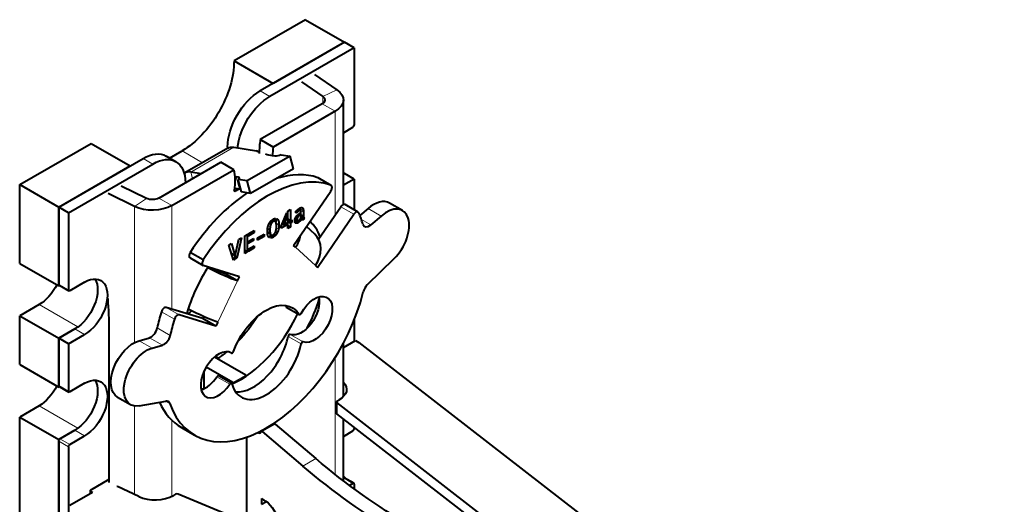
# Model space of a CAD drawing. Units: millimetres. Extents: x 2 to 1189, y 1 to 840.
# Drawn here: x 795 to 849, y 337 to 364 of the extents above; entities that cross this region are included whole.
import ezdxf

# ---------------------------------------------------------------- set-up
doc = ezdxf.new("R2010")
doc.units = ezdxf.units.MM
doc.header["$LTSCALE"] = 12.7
doc.layers.add('TANGENT_LINES', color=7, linetype='Continuous', lineweight=15)
doc.layers.add('Visible', color=7, linetype='Continuous', lineweight=40)

msp = doc.modelspace()

# ---------------------------------------------------------------- linework, layer by layer
at = {"layer": 'TANGENT_LINES'}
for p, q in [((808.9508, 359.634), (808.4204, 359.9402)), ((812.6043, 360.0036), (811.8383, 359.6325)), ((811.8383, 359.6325), (811.8383, 359.2614)), ((812.5159, 358.8346), (811.8088, 359.2428)), ((812.5159, 358.8346), (812.5159, 353.1964)), ((804.1778, 356.6742), (805.2967, 356.0282)), ((804.6533, 355.5215), (806.9868, 356.8688)), ((806.7147, 356.8425), (806.6527, 356.8783)), ((802.5868, 355.9598), (802.0565, 356.266)), ((804.748, 355.1663), (804.6533, 355.5215)), ((807.3037, 354.5834), (807.1223, 355.2636)), ((807.2659, 355.1427), (807.2386, 355.2453)), ((812.274, 354.8045), (811.5669, 355.2127)), ((807.0895, 354.4769), (807.0188, 354.5178)), ((801.5931, 353.6463), (802.2358, 354.0886)), ((803.6179, 353.6973), (802.9108, 354.1056)), ((803.6179, 353.6973), (803.6179, 348.0592)), ((801.5931, 353.6463), (801.5931, 346.2407)), ((810.4239, 353.3097), (810.3579, 353.3478)), ((810.4563, 353.3498), (810.3875, 353.3896)), ((810.4966, 353.3899), (810.4249, 353.4313)), ((810.5297, 353.1367), (810.459, 353.1775)), ((810.5431, 353.4237), (810.4646, 353.469)), ((810.5895, 353.4461), (810.4993, 353.4982)), ((810.5767, 353.169), (810.5016, 353.2124)), ((810.78, 353.419), (810.5647, 353.5433)), ((810.7828, 353.3294), (810.6377, 353.4131)), ((810.7694, 353.5041), (810.6403, 353.5786)), ((810.7828, 353.151), (810.6473, 353.2292)), ((810.7839, 353.1212), (810.6473, 353.2001)), ((810.7884, 353.0831), (810.6473, 353.1645)), ((810.7419, 353.5637), (810.7124, 353.5807)), ((813.5214, 353.2249), (812.8143, 353.6331)), ((815.0044, 353.1266), (814.2973, 353.5348)), ((809.0056, 352.67), (808.9183, 352.7204)), ((809.0628, 352.7645), (808.9784, 352.8132)), ((809.1377, 352.8259), (809.0421, 352.8811)), ((809.4513, 352.6473), (809.2975, 352.7361)), ((809.4227, 352.8701), (809.3218, 352.9283)), ((810.5006, 352.7657), (810.308, 352.8769)), ((810.4272, 352.7349), (810.3188, 352.7975)), ((810.4345, 352.9538), (810.338, 353.0095)), ((810.3651, 352.7365), (810.3468, 352.7471)), ((810.4484, 353.0298), (810.372, 353.0739)), ((810.4837, 353.0908), (810.4145, 353.1308)), ((810.6343, 352.8901), (810.5761, 352.9237)), ((810.799, 353.0518), (810.6473, 353.1393)), ((810.752, 352.9237), (810.6826, 352.9638)), ((810.7206, 352.9276), (810.7018, 352.9384)), ((814.4433, 352.6417), (813.9388, 352.9329)), ((808.9641, 352.2264), (808.8201, 352.3095)), ((808.9691, 352.537), (808.8655, 352.5969)), ((809.2666, 352.0842), (809.1778, 352.1355)), ((809.3662, 352.2335), (809.2736, 352.287)), ((809.4294, 352.4226), (809.3116, 352.4907)), ((809.1343, 351.9769), (809.0285, 352.0379)), ((811.4338, 350.4273), (810.3577, 351.4254)), ((797.9906, 349.1012), (797.4603, 349.4074)), ((806.1142, 347.3559), (807.1903, 349.5967)), ((796.3996, 348.3051), (798.5098, 347.0868)), ((803.756, 347.5041), (803.0489, 347.9123)), ((804.0266, 347.743), (803.3195, 348.1513)), ((810.5414, 347.7745), (809.8343, 348.1827)), ((798.8745, 346.6721), (798.3442, 346.9783)), ((803.5303, 346.6271), (802.8232, 347.0353)), ((802.5436, 345.9323), (801.8365, 346.3406)), ((803.1047, 346.0953), (802.3976, 346.5035)), ((810.6547, 346.1667), (809.9476, 346.5749)), ((810.7679, 346.2744), (810.0608, 346.6827)), ((812.5159, 345.4219), (812.5159, 339.0497)), ((806.7801, 343.9721), (806.073, 344.3803)), ((806.9355, 344.0593), (807.6426, 344.4676)), ((797.9906, 343.5899), (797.4603, 343.896)), ((803.5139, 342.916), (803.2918, 343.0442)), ((812.5929, 342.9737), (812.5976, 342.3587)), ((796.3996, 342.7938), (798.5098, 341.5755)), ((801.5931, 342.7825), (801.5931, 337.9629)), ((803.6179, 342.0067), (803.6179, 337.8649)), ((798.8745, 341.1608), (798.3442, 341.467)), ((808.5429, 341.3927), (809.25, 341.801)), ((797.9906, 340.5688), (797.4603, 340.875)), ((798.0613, 340.6913), (797.531, 340.9975)), ((808.3851, 341.3037), (808.4558, 341.3445)), ((810.7498, 339.5114), (811.4569, 339.9197)), ((813.4763, 338.5684), (812.9552, 338.8692))]:
    msp.add_line(p, q, dxfattribs=at)
at = {"layer": 'Visible'}
for p, q in [((810.8953, 363.8186), (807.0062, 361.5732)), ((810.8953, 363.8186), (813.0166, 362.5938)), ((813.0166, 362.5938), (808.4204, 359.9402)), ((813.547, 362.2876), (808.9508, 359.634)), ((813.0166, 362.5938), (809.1276, 360.3484)), ((813.547, 362.2876), (813.0166, 362.5938)), ((813.547, 362.2876), (813.547, 358.0827)), ((807.0062, 361.5732), (809.1276, 360.3484)), ((811.3908, 360.8386), (812.6043, 360.0036)), ((810.681, 360.4288), (811.8383, 359.6325)), ((811.8088, 359.2428), (808.4331, 357.2939)), ((812.9552, 353.753), (812.9552, 359.447)), ((812.5159, 358.8346), (809.1402, 356.8856)), ((812.9552, 357.6594), (813.4763, 357.9602)), ((795.339, 354.8371), (799.2281, 357.0825)), ((799.2281, 357.0825), (801.3494, 355.8577)), ((809.1402, 356.8856), (808.4331, 357.2939)), ((803.8368, 356.0836), (803.3065, 356.3898)), ((803.4958, 356.2805), (804.1778, 356.6742)), ((806.6641, 356.8177), (804.3306, 355.4705)), ((806.6527, 356.8783), (806.6527, 356.8111)), ((806.9868, 356.8688), (808.2325, 356.6731)), ((810.0597, 356.3861), (807.7263, 355.0389)), ((808.3247, 356.629), (808.2325, 356.6731)), ((809.2185, 356.3884), (809.1022, 356.4067)), ((809.5614, 356.4644), (810.0597, 356.3861)), ((810.2411, 355.7059), (810.0597, 356.3861)), ((797.4603, 353.6124), (802.0565, 356.266)), ((797.4603, 353.6124), (801.3494, 355.8577)), ((797.9906, 353.3062), (802.5868, 355.9598)), ((802.9108, 354.1056), (806.2865, 356.0545)), ((806.9936, 355.6463), (806.2865, 356.0545)), ((803.6179, 353.6973), (806.9936, 355.6463)), ((805.2115, 355.4339), (804.6533, 355.5215)), ((810.2411, 355.7059), (807.9077, 354.3587)), ((812.9552, 355.4849), (813.0166, 355.4495)), ((813.0166, 355.4495), (812.9552, 355.414)), ((812.9552, 355.414), (813.0166, 355.4495)), ((813.547, 355.1433), (813.0166, 355.4495)), ((795.339, 354.8371), (797.4603, 353.6124)), ((795.339, 350.5505), (795.339, 354.8371)), ((802.2358, 354.0886), (800.8566, 354.7567)), ((807.2386, 355.2453), (807.1223, 355.2636)), ((807.7263, 355.0389), (807.2279, 355.1171)), ((807.4093, 354.437), (807.2279, 355.1171)), ((807.9077, 354.3587), (807.7263, 355.0389)), ((812.2878, 354.7981), (811.5807, 355.2063)), ((813.547, 355.1433), (812.9552, 354.8016)), ((813.547, 355.1433), (813.547, 353.4611)), ((801.5931, 353.6463), (800.1468, 354.3469)), ((807.2802, 354.587), (807.0895, 354.4769)), ((807.3732, 354.5725), (807.3037, 354.5834)), ((807.9077, 354.3587), (807.4093, 354.437)), ((810.2501, 351.5252), (812.2704, 354.4818)), ((813.754, 353.3416), (813.0469, 353.7498)), ((816.1777, 353.4276), (815.4706, 353.8359)), ((797.9906, 353.3062), (797.4603, 353.6124)), ((797.4603, 353.6124), (797.4603, 349.4074)), ((797.4603, 349.3257), (797.4603, 353.6124)), ((797.9906, 353.3062), (797.9906, 349.1012)), ((809.5757, 352.5834), (809.8869, 353.2932)), ((809.8869, 353.2932), (809.8869, 353.1084)), ((809.9328, 353.3972), (810.0695, 353.4762)), ((809.9328, 352.4442), (809.9328, 353.3972)), ((810.0695, 353.4762), (810.0695, 352.8685)), ((810.4031, 353.2796), (810.3528, 353.3397)), ((810.4992, 353.4982), (810.5011, 353.4997)), ((810.6199, 353.445), (810.5118, 353.5075)), ((810.6013, 353.1832), (810.5234, 353.2282)), ((810.552, 353.2466), (810.6013, 353.2751)), ((810.6013, 353.1832), (810.5767, 353.169)), ((810.6013, 353.2751), (810.6013, 353.1832)), ((810.6473, 353.0287), (810.6473, 353.3016)), ((810.7828, 353.3294), (810.7828, 353.151)), ((811.5415, 350.3274), (813.5214, 353.2249)), ((811.6033, 351.861), (812.8143, 353.6331)), ((814.2973, 353.5348), (813.8554, 353.1529)), ((809.2205, 352.8464), (809.09, 352.9217)), ((809.2698, 352.9965), (809.2205, 352.8464)), ((809.2777, 352.7954), (809.3393, 352.9809)), ((809.8869, 352.6402), (809.5757, 352.4605)), ((809.6953, 352.6525), (809.624, 352.6937)), ((809.8869, 353.1084), (809.6953, 352.6525)), ((809.6953, 352.6525), (809.8869, 352.7631)), ((809.8869, 352.6402), (809.7805, 352.7016)), ((809.8869, 353.1084), (809.8222, 353.1457)), ((809.8869, 352.7631), (809.8869, 352.6402)), ((810.0695, 352.8685), (809.9328, 352.9474)), ((810.1557, 352.7954), (809.9328, 352.924)), ((810.0695, 352.7456), (809.9328, 352.8245)), ((810.0695, 352.8685), (810.1557, 352.9183)), ((810.1557, 352.7954), (810.0695, 352.7456)), ((810.0695, 352.7456), (810.0695, 352.5232)), ((810.1557, 352.9183), (810.1557, 352.7954)), ((810.5151, 352.7753), (810.3097, 352.8938)), ((810.4552, 352.879), (810.3194, 352.9574)), ((810.5151, 352.88), (810.5151, 352.7753)), ((810.561, 352.8109), (810.561, 352.9092)), ((810.6787, 352.9732), (810.6328, 352.9997)), ((810.7828, 352.9338), (810.6408, 353.0157)), ((810.6473, 353.1353), (810.8071, 353.043)), ((810.8186, 353.0412), (810.7828, 352.9338)), ((815.0044, 353.1266), (814.4433, 352.6417)), ((807.5912, 352.0453), (807.7278, 352.1242)), ((807.7278, 352.1242), (807.7278, 351.1712)), ((807.7738, 352.1508), (808.1074, 352.3434)), ((808.1074, 352.2259), (807.7738, 352.0332)), ((807.7738, 352.0332), (807.7738, 352.1508)), ((808.1074, 352.2259), (808.0057, 352.2846)), ((808.1074, 352.3434), (808.1074, 352.2259)), ((808.2845, 351.9362), (808.6405, 352.1418)), ((808.6405, 352.0112), (808.5274, 352.0765)), ((808.6405, 352.1418), (808.6405, 352.0112)), ((808.9876, 352.1365), (808.821, 352.2326)), ((808.9552, 352.3609), (808.829, 352.4337)), ((808.9876, 352.1365), (808.9261, 351.9498)), ((808.9933, 351.9317), (809.0437, 352.0836)), ((809.5757, 352.4605), (809.5757, 352.5834)), ((810.0695, 352.5232), (809.9328, 352.6021)), ((810.0695, 352.5232), (809.9328, 352.4442)), ((811.3932, 352.1394), (810.9504, 352.5501)), ((806.7199, 351.5423), (806.8733, 351.6308)), ((806.9763, 350.7321), (806.7199, 351.5423)), ((806.8733, 351.6308), (807.0469, 350.9837)), ((807.0927, 351.0516), (807.2674, 351.8584)), ((807.4198, 351.9463), (807.151, 350.833)), ((807.2674, 351.8584), (807.4198, 351.9463)), ((807.5912, 351.0924), (807.5912, 352.0453)), ((807.7738, 351.7332), (808.0727, 351.9058)), ((808.0727, 351.7996), (807.7738, 351.6271)), ((807.7738, 351.6271), (807.7738, 351.7332)), ((808.0727, 351.7996), (807.9808, 351.8527)), ((808.0727, 351.9058), (808.0727, 351.7996)), ((808.6405, 352.0112), (808.2845, 351.8056)), ((808.2845, 351.8056), (808.2845, 351.9362)), ((805.3272, 350.7413), (804.6201, 351.1495)), ((807.0469, 350.9837), (806.8631, 351.0899)), ((807.0927, 350.7994), (807.0927, 351.0516)), ((807.7278, 351.1712), (807.5912, 351.25)), ((807.7278, 351.1712), (807.5912, 351.0924)), ((807.7738, 351.3155), (808.1074, 351.5081)), ((808.1074, 351.3904), (807.7738, 351.1978)), ((807.7738, 351.1978), (807.7738, 351.3155)), ((808.1074, 351.3904), (808.0055, 351.4493)), ((808.1074, 351.5081), (808.1074, 351.3904)), ((810.3577, 351.4254), (810.2501, 351.5252)), ((795.339, 350.5505), (797.4603, 349.3257)), ((804.6092, 350.8429), (805.3163, 350.4347)), ((807.0469, 350.7729), (806.9447, 350.8319)), ((807.0469, 350.7729), (806.9763, 350.7321)), ((807.0469, 350.9837), (807.0469, 350.7729)), ((807.151, 350.833), (807.0927, 350.8666)), ((807.151, 350.833), (807.0927, 350.7994)), ((815.7094, 350.7973), (814.2572, 349.3755)), ((807.2979, 349.8208), (805.3337, 350.4271)), ((806.4832, 350.0049), (806.5114, 350.0636)), ((807.1903, 349.5967), (806.4832, 350.0049)), ((811.4338, 350.4273), (811.5415, 350.3274)), ((798.8745, 349.5299), (798.0613, 349.0604)), ((807.1903, 349.5967), (807.2979, 349.8208)), ((797.5017, 349.3497), (797.4603, 349.3257)), ((797.481, 349.3616), (798.0113, 349.0554)), ((796.3996, 348.3051), (795.339, 347.6928)), ((805.2994, 347.5401), (803.3195, 348.1513)), ((809.8471, 348.1699), (810.5542, 347.7617)), ((795.339, 345.0391), (795.339, 347.6928)), ((795.339, 347.6928), (797.4603, 346.468)), ((806.0065, 347.1319), (804.0266, 347.743)), ((805.3538, 347.6534), (805.2994, 347.5401)), ((806.0065, 347.1319), (805.2994, 347.5401)), ((806.1142, 347.3559), (806.0065, 347.1319)), ((813.547, 347.4762), (813.547, 346.3044)), ((797.4603, 346.468), (798.3442, 346.9783)), ((798.3442, 346.9783), (797.4603, 346.468)), ((800.2138, 338.624), (800.2138, 346.8995)), ((797.4603, 346.468), (797.4603, 343.896)), ((797.9906, 346.1618), (797.4603, 346.468)), ((797.4603, 343.8144), (797.4603, 346.468)), ((797.9906, 346.1618), (798.8745, 346.6721)), ((801.8365, 346.3406), (802.3976, 346.5035)), ((812.9552, 345.9628), (813.6239, 346.3488)), ((812.9552, 343.2954), (812.9552, 346.1932)), ((813.6239, 346.3488), (813.8006, 346.2486)), ((813.8006, 346.2486), (848.9272, 318.9903)), ((797.9906, 346.1618), (797.9906, 343.5899)), ((802.5436, 345.9323), (803.1047, 346.0953)), ((806.8649, 345.6677), (806.8379, 345.6833)), ((807.6426, 344.4676), (805.9418, 345.4496)), ((806.1577, 345.3882), (805.9871, 345.4867)), ((806.1577, 345.3249), (806.1577, 345.3882)), ((795.339, 345.0391), (797.4603, 343.8144)), ((805.3799, 343.7295), (805.3799, 344.696)), ((806.9355, 344.0593), (805.4852, 344.8967)), ((806.8749, 344.0214), (806.1678, 344.4296)), ((797.5017, 343.8383), (797.4603, 343.8144)), ((797.481, 343.8503), (798.0113, 343.5441)), ((798.8745, 344.0185), (798.0613, 343.549)), ((800.6631, 343.266), (801.3703, 342.8578)), ((801.8386, 342.7891), (803.2951, 343.0448)), ((812.5736, 343.0072), (812.5782, 342.3922)), ((829.2507, 330.0472), (812.5929, 342.9737)), ((812.6029, 343.0481), (812.7208, 343.1161)), ((796.3996, 342.7938), (795.339, 342.1814)), ((795.339, 334.0164), (795.339, 342.1814)), ((795.339, 342.1814), (797.4603, 340.9567)), ((829.2554, 329.4322), (812.5976, 342.3587)), ((812.9552, 338.7077), (812.9552, 342.0812)), ((798.3442, 341.467), (797.4603, 340.9567)), ((797.531, 340.9975), (798.3442, 341.467)), ((804.1424, 341.6094), (804.8495, 341.2011)), ((808.4558, 341.3445), (808.4558, 341.3636)), ((809.1836, 341.8176), (808.4765, 341.4094)), ((808.5429, 341.3927), (810.7498, 339.5114)), ((809.0336, 341.7458), (809.0464, 341.7384)), ((809.25, 341.801), (811.4569, 339.9197)), ((812.9552, 341.1253), (813.4763, 341.4261)), ((813.547, 341.622), (813.547, 341.5486)), ((797.4603, 332.7917), (797.4603, 340.9567)), ((797.4603, 340.875), (797.4603, 332.8733)), ((798.0613, 340.6913), (798.8745, 341.1608)), ((807.678, 341.0828), (807.678, 336.4448)), ((808.3131, 341.3452), (808.3851, 341.3037)), ((797.9906, 340.5688), (797.9906, 332.5672)), ((799.1927, 338.201), (800.2138, 338.7905)), ((812.9552, 338.9509), (813.0166, 338.9154)), ((812.9552, 338.88), (813.0166, 338.9154)), ((813.5263, 338.5734), (812.9959, 338.8795)), ((813.0166, 338.9154), (813.0166, 338.8676)), ((799.1927, 338.017), (799.1927, 338.201)), ((799.1927, 338.1455), (799.305, 338.0818)), ((801.8183, 337.8559), (800.6546, 338.4088)), ((813.4763, 338.5684), (813.2852, 338.4581)), ((813.547, 338.5276), (813.547, 338.2644)), ((799.305, 338.0818), (798.0675, 337.3674)), ((803.8259, 337.9807), (803.7081, 337.9127)), ((826.6889, 328.5681), (803.9558, 337.9871)), ((808.4906, 337.7392), (808.4906, 337.4297)), ((808.4906, 337.4297), (808.7634, 337.5872))]:
    msp.add_line(p, q, dxfattribs=at)
at = {"layer": 'Visible', "extrusion": (0, 0, -1)}
for centre, major_axis, ratio, start_param, end_param in [((804.1778, 359.9402), (-2, -3.4641), 0.5773503, 3.9269908, 5.4977872), ((808.4204, 357.899), (-1.25, -2.1651), 0.5773503, 0.7853982, 2.3561945), ((808.9508, 357.5928), (-1.25, -2.1651), 0.5773503, 0.9109319, 2.3561945), ((811.4552, 359.447), (0.5, 0), 0.5773503, 5.5850536, 7.0685835), ((811.4552, 359.447), (1.5, 0), 0.5773503, 5.5850536, 7.0685835), ((802.0565, 354.2247), (-1.25, -2.1651), 0.5773503, 2.3561945, 3.1415927), ((807.2891, 355.7352), (-0.625, 1.0825), 0.5773503, 0, 0.4363323), ((812.6377, 358.4479), (4.8312, 1.2884), 0.3450664, 2.7350594, 2.7577268), ((812.6377, 358.4479), (4.8312, 1.2884), 0.3450664, 2.4790383, 2.602927), ((809.3953, 356.4905), (0.2416, 0.0644), 0.3450664, 0.908242, 2.4790383), ((802.5868, 353.9185), (-1.25, -2.1651), 0.5773503, 2.3561945, 3.9269908), ((804.2375, 353.4047), (-1.9891, -3.4453), 0.5773503, 3.7254053, 4.0755035), ((807.0895, 354.5586), (-0.05, -0.0866), 0.5773503, 5.4977872, 7.2170962), ((802.5572, 354.3097), (1.5, 0), 0.5773503, 0.7853982, 2.268928), ((802.5572, 354.3097), (0.5, 0), 0.5773503, 0.7853982, 2.268928), ((806.1296, 350.209), (1.3521, -0.6494), 0.1065742, 0.6195358, 1.9433326), ((806.1296, 350.209), (0.4507, -0.2165), 0.1065742, 0.6195358, 1.8947235), ((797.531, 349.4482), (-0.05, -0.0866), 0.5773503, 0, 0.7853982), ((798.3442, 348.4072), (-0.875, -1.5155), 0.5773503, 3.4494797, 5.4977872), ((798.8745, 348.101), (-0.875, -1.5155), 0.5773503, 2.3561945, 5.4977872), ((796.3996, 349.734), (-0.875, -1.5155), 0.5773503, 4.6112011, 5.4977872), ((798.0613, 349.142), (-0.05, -0.0866), 0.5773503, 5.4977872, 7.0685835), ((811.384, 347.4987), (-0.6875, -1.1908), 0.5773503, 1.5117316, 6.1840524), ((808.7521, 345.6709), (-1.425, -2.4682), 0.5773503, 1.2797898, 3.4489514), ((810.6769, 347.9069), (-0.6875, -1.1908), 0.5773503, 3.6817366, 6.1840524), ((805.0535, 347.9683), (1.3521, -0.6494), 0.1065742, 0.6195358, 1.9336236), ((803.1171, 351.1629), (-2.75, -4.7631), 0.5773503, 5.0803822, 5.1295168), ((808.045, 346.0791), (-1.425, -2.4682), 0.5773503, 3.392319, 3.4489514), ((805.7688, 349.6319), (-2.75, -4.7631), 0.5773503, 4.7920727, 5.1136954), ((801.5381, 344.7816), (-0.875, -1.5155), 0.5773503, 0, 2.5996821), ((802.2453, 344.3733), (-0.875, -1.5155), 0.5773503, 5.8326037, 8.8828674), ((805.7688, 349.6319), (-2.75, -4.7631), 0.5773503, 5.2776718, 5.3976197), ((798.3442, 342.8958), (-0.875, -1.5155), 0.5773503, 3.4494797, 5.4977872), ((798.8745, 342.5896), (-0.875, -1.5155), 0.5773503, 2.3561945, 5.4977872), ((806.9355, 343.9777), (-0.05, 0.0866), 0.5773503, 0.7853982, 1.3788641), ((807.6426, 344.3859), (-0.05, 0.0866), 0.5773503, 0.7853982, 1.4338727), ((811.7308, 343.6777), (1.4, 0.0105), 0.57229, 5.7812558, 7.0729089), ((796.3996, 344.2226), (-0.875, -1.5155), 0.5773503, 4.6112011, 5.4977872), ((797.531, 343.9369), (-0.05, -0.0866), 0.5773503, 0, 0.7853982), ((798.0613, 343.6307), (-0.05, -0.0866), 0.5773503, 5.4977872, 7.0685835), ((811.7355, 343.0627), (1.4, 0.0105), 0.57229, 5.7744797, 5.8892552), ((808.5265, 341.3228), (-0.05, 0.0866), 0.5773503, 5.4977871, 7.3024846), ((809.2336, 341.731), (-0.05, 0.0866), 0.5773503, 0, 1.0192993), ((797.531, 340.9158), (-0.05, -0.0866), 0.5773503, 0.7853982, 2.3561945), ((808.3851, 341.3853), (-0.05, 0.0866), 0.5773503, 2.3561945, 3.9269908), ((798.0613, 340.6096), (-0.05, -0.0866), 0.5773503, 0.7853982, 2.3561945), ((816.3735, 360.9089), (-15, 25.9808), 0.5773503, 3.9182642, 4.1608919), ((815.6664, 360.5007), (-15, 25.9808), 0.5773503, 3.9182642, 4.1608919), ((808.6405, 336.7688), (-0.5515, 0.9553), 0.5773503, 0.5920439, 3.1415927)]:
    msp.add_ellipse(centre, major_axis=major_axis, ratio=ratio, start_param=start_param, end_param=end_param, dxfattribs=at)
at = {"layer": 'Visible'}
for centre, major_axis, ratio, start_param, end_param in [((813.4763, 358.0418), (0.05, 0.0866), 0.5773503, 3.9269908, 5.4977871), ((811.1892, 358.2348), (1.9891, 3.4453), 0.5773503, 2.154609, 2.377911), ((811.8963, 357.8265), (1.9891, 3.4453), 0.5773503, 2.154609, 2.2935843), ((804.9556, 354.3879), (0.625, -1.0825), 0.5773503, 2.7052603, 3.2069939), ((808.8283, 347.8946), (3.875, 6.7117), 0.5773503, 0.1054397, 1.4784423), ((808.1212, 348.3028), (3.875, 6.7117), 0.5773503, 0.1054397, 0.568187), ((803.5868, 353.2223), (-4.8312, -1.2884), 0.3450664, 3.804147, 3.8279836), ((807.0618, 355.1432), (-0.2416, -0.0644), 0.3450664, 2.2333507, 3.804147), ((811.4557, 354.9898), (0.125, 0.2165), 0.5773503, 0, 0.1054397), ((812.1628, 354.5816), (0.125, 0.2165), 0.5773503, 4.5814893, 6.388625), ((808.1212, 348.3028), (3.875, 6.7117), 0.5773503, 0.8573093, 1.4784423), ((803.7682, 352.5422), (-4.8312, -1.2884), 0.3450664, 3.804147, 3.8834626), ((812.9219, 353.5333), (0.125, 0.2165), 0.5773503, 0, 1.4398966), ((814.5956, 352.3203), (0.875, 1.5155), 0.5773503, 0, 1.0288857), ((813.629, 353.1251), (0.125, 0.2165), 0.5773503, 5.8961453, 7.7230819), ((808.741, 347.9275), (3.875, 6.7117), 0.5773503, 5.7710826, 5.8961453), ((815.3027, 351.9121), (0.875, 1.5155), 0.5773503, 4.2618074, 7.312071), ((808.0669, 348.3051), (2.75, 4.7631), 0.5773503, 5.8621632, 6.1567407), ((814.3581, 352.9887), (0.25, 0.433), 0.5773503, 2.6294899, 4.1704784), ((809.297, 352.0377), (-1.02, -1.0998), 0.8095113, 1.7533335, 2.2458792), ((810.3732, 351.0396), (-1.02, -1.0998), 0.8095113, 1.7533335, 3.1415927), ((804.7342, 351.0594), (0.125, 0.2165), 0.5773503, 1.4867261, 3.1415927), ((805.4413, 350.6512), (0.125, 0.2165), 0.5773503, 1.4867261, 3.2724923), ((808.0669, 348.3051), (2.75, 4.7631), 0.5773503, 1.468887, 1.9918184), ((808.7759, 348.0019), (3.9264, 6.8008), 0.5773503, 2.6812883, 5.1729597), ((814.3734, 349.057), (0.25, 0.433), 0.5773503, 1.1202147, 2.031367), ((780.9896, 356.2128), (-14.2811, 20.5834), 0.6252357, 3.8750461, 3.9585716), ((808.0669, 348.3051), (2.75, 4.7631), 0.5773503, 4.7750284, 5.0931161), ((808.0999, 348.3739), (3.875, 6.7117), 0.5773503, 1.9578363, 2.082899), ((803.2119, 347.9272), (0.125, 0.2165), 0.5773503, 0.1308997, 1.9578363), ((807.3598, 348.7134), (2.75, 4.7631), 0.5773503, 3.8073261, 4.853409), ((809.8971, 348.2565), (0.05, 0.0866), 0.5773503, 2.8342339, 3.1415927), ((810.6042, 347.8483), (0.05, 0.0866), 0.5773503, 2.8342339, 4.7714537), ((808.807, 347.9657), (3.875, 6.7117), 0.5773503, 1.9578363, 2.082899), ((803.919, 347.519), (0.125, 0.2165), 0.5773503, 0.1308997, 1.9578363), ((802.4828, 346.949), (0.25, 0.433), 0.5773503, 3.6835032, 5.2244917), ((803.1899, 346.5407), (0.25, 0.433), 0.5773503, 3.6835032, 5.2244917), ((808.0669, 346.0598), (1.375, 2.3816), 0.5773503, 3.4016435, 5.2408148), ((810.016, 346.5936), (0.05, 0.0866), 0.5773503, 0.0991329, 2.0992221), ((810.7231, 346.1854), (0.05, 0.0866), 0.5773503, 0.0991329, 2.0992221), ((806.164, 344.4849), (0.6875, 1.1908), 0.5773503, 6.263494, 10.8964414), ((806.9159, 345.7537), (0.05, 0.0866), 0.5773503, 3.1219014, 5.0033955), ((808.774, 345.6515), (1.375, 2.3816), 0.5773503, 2.6131668, 5.2408148), ((805.4569, 344.8932), (0.6875, 1.1908), 0.5773503, 3.6817366, 4.6132561), ((806.1178, 344.343), (0.05, 0.0866), 0.5773503, 0, 1.4716634), ((807.3598, 348.7134), (2.75, 4.7631), 0.5773503, 3.3405889, 3.3801038), ((806.8249, 343.9348), (0.05, 0.0866), 0.5773503, 5.7547595, 7.7548487), ((808.0688, 348.4102), (3.9264, 6.8008), 0.5773503, 2.7513317, 3.1415927), ((803.1789, 342.5922), (0.25, 0.433), 0.5773503, 5.8228809, 6.7337669), ((812.6736, 343.008), (-0.1, -0.0008), 0.57229, 5.4934617, 6.9112387), ((812.6782, 342.3929), (-0.1, -0.0008), 0.57229, 0, 0.6280534), ((813.4763, 341.5078), (0.05, 0.0866), 0.5773503, 3.9269908, 5.4977871), ((812.9459, 338.7929), (0.05, 0.0866), 0.5773503, 0, 0.6534682), ((800.7189, 338.453), (-0.1, -0.0008), 0.57229, 0.4734512, 0.8683392), ((813.4763, 338.4868), (0.05, 0.0866), 0.5773503, 5.4977871, 7.0685835), ((802.7182, 338.4742), (-1.4, -0.0105), 0.57229, 0.8683392, 2.3518691), ((803.8967, 337.9406), (-0.1, -0.0008), 0.57229, 4.0756848, 5.4934617)]:
    msp.add_ellipse(centre, major_axis=major_axis, ratio=ratio, start_param=start_param, end_param=end_param, dxfattribs=at)
for points, knots in [([(810.3528, 353.3397), (810.3547, 353.3434), (810.3571, 353.3473), (810.3612, 353.3542), (810.3664, 353.3618), (810.3731, 353.3714), (810.3815, 353.3822), (810.3838, 353.3852), (810.3863, 353.3882)], [0, 0, 0, 0.1789537, 0.1789537, 0.4917044, 0.4917044, 0.8903988, 0.8903988, 1, 1, 1]), ([(810.3858, 353.0957), (810.3923, 353.1047), (810.3991, 353.1134), (810.403, 353.1184), (810.4069, 353.1232), (810.4089, 353.1256), (810.411, 353.128), (810.4168, 353.1349), (810.4229, 353.1417), (810.4299, 353.1495), (810.4373, 353.157), (810.45, 353.1699), (810.4636, 353.182)], [0, 0, 0, 0.1895357, 0.1895357, 0.2971733, 0.2971733, 0.3509921, 0.3509921, 0.5069886, 0.5069886, 0.6882633, 0.6882633, 1, 1, 1]), ([(810.3863, 353.3882), (810.4035, 353.4096), (810.4246, 353.4313), (810.431, 353.4378), (810.4378, 353.4445)], [0, 0, 0, 0.7672732, 0.7672732, 1, 1, 1]), ([(810.4378, 353.4445), (810.4506, 353.4569), (810.4643, 353.4691), (810.4793, 353.4823), (810.4954, 353.4952), (810.4973, 353.4967), (810.4992, 353.4982)], [0, 0, 0, 0.4388551, 0.4388551, 0.91627963, 0.91627963, 0.97209321, 0.97209321, 0.97209321]), ([(810.4636, 353.182), (810.4825, 353.1988), (810.5015, 353.2131), (810.5041, 353.215), (810.5067, 353.2169), (810.515, 353.223), (810.5233, 353.2287), (810.5266, 353.2308), (810.5298, 353.2329), (810.5409, 353.2402), (810.552, 353.2466)], [0, 0, 0, 0.4325082, 0.4325082, 0.4907835, 0.4907835, 0.6786828, 0.6786828, 0.7509316, 0.7509316, 1, 1, 1]), ([(810.5011, 353.4997), (810.5063, 353.5038), (810.5116, 353.5078), (810.5374, 353.5272), (810.5647, 353.5435), (810.5684, 353.5458), (810.5723, 353.548)], [0, 0, 0, 0.1520761, 0.1520761, 0.8965713, 0.8965713, 1, 1, 1]), ([(810.5767, 353.169), (810.5676, 353.1638), (810.5582, 353.1574), (810.5443, 353.1482), (810.5297, 353.1367)], [0, 0, 0, 0.4065421, 0.4065421, 1, 1, 1]), ([(810.6226, 353.4433), (810.6213, 353.4442), (810.6199, 353.445), (810.6072, 353.4523), (810.5895, 353.4461)], [0, 0, 0, 0.0999366, 0.0999366, 1, 1, 1]), ([(810.6417, 353.3992), (810.6403, 353.4079), (810.6383, 353.415), (810.6326, 353.436), (810.6226, 353.4433)], [0, 0, 0, 0.2530272, 0.2530272, 1, 1, 1]), ([(810.6377, 353.578), (810.6534, 353.5833), (810.6677, 353.5852), (810.6826, 353.5873), (810.696, 353.5858)], [0, 0, 0, 0.4904887, 0.4904887, 1, 1, 1]), ([(810.696, 353.5858), (810.7048, 353.5848), (810.7129, 353.582), (810.7195, 353.5797), (810.7256, 353.5762), (810.7342, 353.5712), (810.7419, 353.5637)], [0, 0, 0, 0.3361475, 0.3361475, 0.6102626, 0.6102626, 1, 1, 1]), ([(808.8404, 352.5061), (808.8433, 352.5202), (808.8467, 352.534), (808.8546, 352.5669), (808.8646, 352.5978), (808.8811, 352.6488), (808.9031, 352.6942)], [0, 0, 0, 0.1360766, 0.1360766, 0.4617534, 0.4617534, 1, 1, 1]), ([(808.9031, 352.6942), (808.9094, 352.7071), (808.916, 352.7196), (808.9433, 352.7705), (808.9776, 352.8141), (808.9897, 352.8296), (809.0028, 352.8442)], [0, 0, 0, 0.1527853, 0.1527853, 0.7775601, 0.7775601, 1, 1, 1]), ([(809.0028, 352.8442), (809.022, 352.8656), (809.0426, 352.8845), (809.047, 352.8885), (809.0515, 352.8924), (809.0572, 352.8974), (809.063, 352.9022), (809.076, 352.9129), (809.0894, 352.9226), (809.1112, 352.9384), (809.1343, 352.9518)], [0, 0, 0, 0.3260869, 0.3260869, 0.3956045, 0.3956045, 0.4843188, 0.4843188, 0.6816568, 0.6816568, 1, 1, 1]), ([(809.1343, 352.9518), (809.1472, 352.9592), (809.1596, 352.9654), (809.1906, 352.981), (809.2183, 352.9887), (809.2457, 352.9964), (809.2698, 352.9965)], [0, 0, 0, 0.1671535, 0.1671535, 0.5855109, 0.5855109, 1, 1, 1]), ([(809.3046, 352.7048), (809.3017, 352.7225), (809.2981, 352.7379), (809.2902, 352.7709), (809.2788, 352.7935)], [0, 0, 0, 0.3176942, 0.3176942, 1, 1, 1]), ([(809.3146, 352.5684), (809.3143, 352.5917), (809.3133, 352.6129), (809.3109, 352.6653), (809.3046, 352.7048)], [0, 0, 0, 0.2880618, 0.2880618, 1, 1, 1]), ([(810.308, 352.8769), (810.308, 352.8855), (810.3084, 352.8941), (810.3102, 352.9263), (810.3185, 352.9575), (810.3231, 352.975), (810.3298, 352.9922)], [0, 0, 0, 0.1452614, 0.1452614, 0.6930465, 0.6930465, 1, 1, 1]), ([(810.3231, 352.7808), (810.3201, 352.7876), (810.3177, 352.7955), (810.308, 352.8272), (810.308, 352.8769)], [0, 0, 0, 0.1993133, 0.1993133, 1, 1, 1]), ([(810.3651, 352.7365), (810.3606, 352.7382), (810.3565, 352.7406), (810.3357, 352.7525), (810.3231, 352.7808)], [0, 0, 0, 0.167171, 0.167171, 1, 1, 1]), ([(810.3298, 352.9922), (810.3334, 353.0013), (810.3372, 353.0101), (810.3462, 353.0307), (810.357, 353.0502), (810.3598, 353.0552), (810.3627, 353.0602), (810.3669, 353.0673), (810.3714, 353.0743), (810.3739, 353.0783), (810.3765, 353.0823), (810.381, 353.0891), (810.3858, 353.0957)], [0, 0, 0, 0.1615202, 0.1615202, 0.5399175, 0.5399175, 0.6377048, 0.6377048, 0.779432, 0.779432, 0.8601847, 0.8601847, 1, 1, 1]), ([(810.4552, 352.879), (810.4708, 352.8665), (810.4972, 352.8735), (810.5056, 352.8757), (810.5151, 352.88)], [0, 0, 0, 0.7574203, 0.7574203, 1, 1, 1]), ([(810.561, 352.9092), (810.5689, 352.9157), (810.5765, 352.923), (810.5943, 352.9404), (810.6097, 352.9624)], [0, 0, 0, 0.2963334, 0.2963334, 1, 1, 1]), ([(810.6097, 352.9624), (810.6171, 352.9731), (810.6238, 352.9841), (810.6269, 352.9892), (810.6298, 352.9943), (810.6313, 352.997), (810.6328, 352.9997), (810.6371, 353.0075), (810.6411, 353.0156), (810.6443, 353.0221), (810.6473, 353.0287)], [0, 0, 0, 0.3395014, 0.3395014, 0.4937923, 0.4937923, 0.5748978, 0.5748978, 0.8097609, 0.8097609, 1, 1, 1]), ([(810.6949, 352.9444), (810.6873, 352.9524), (810.6824, 352.9635), (810.6815, 352.9654), (810.6807, 352.9674), (810.6796, 352.9702), (810.6787, 352.9732)], [0, 0, 0, 0.7092043, 0.7092043, 0.8300637, 0.8300637, 1, 1, 1]), ([(810.7206, 352.9276), (810.7148, 352.9297), (810.7097, 352.9327), (810.7054, 352.9351), (810.7016, 352.9382), (810.6981, 352.941), (810.6949, 352.9444)], [0, 0, 0, 0.3848888, 0.3848888, 0.7047855, 0.7047855, 1, 1, 1]), ([(810.799, 353.0518), (810.8025, 353.0456), (810.8073, 353.043), (810.8123, 353.0401), (810.8186, 353.0412)], [0, 0, 0, 0.4859435, 0.4859435, 1, 1, 1]), ([(808.8186, 352.282), (808.8186, 352.2963), (808.8189, 352.3104), (808.8193, 352.3265), (808.82, 352.3423), (808.8205, 352.3516), (808.8211, 352.3607), (808.8235, 352.3984), (808.8282, 352.4343), (808.8331, 352.4711), (808.8404, 352.5061)], [0, 0, 0, 0.1189608, 0.1189608, 0.2552881, 0.2552881, 0.3349568, 0.3349568, 0.6633249, 0.6633249, 1, 1, 1]), ([(808.8466, 352.0622), (808.8334, 352.1006), (808.8264, 352.1516), (808.8215, 352.1876), (808.8197, 352.2299), (808.8186, 352.2549), (808.8186, 352.282)], [0, 0, 0, 0.4710721, 0.4710721, 0.8037988, 0.8037988, 1, 1, 1]), ([(809.1309, 352.1015), (809.1557, 352.1158), (809.1779, 352.1353), (809.1929, 352.1485), (809.2066, 352.1641)], [0, 0, 0, 0.5962825, 0.5962825, 1, 1, 1]), ([(809.2642, 352.2588), (809.2696, 352.2716), (809.2744, 352.2854), (809.2907, 352.3324), (809.3006, 352.3916)], [0, 0, 0, 0.2279358, 0.2279358, 1, 1, 1]), ([(809.3006, 352.3916), (809.3082, 352.4369), (809.3117, 352.4904), (809.3141, 352.5274), (809.3146, 352.5684)], [0, 0, 0, 0.5908713, 0.5908713, 1, 1, 1])]:
    msp.add_open_spline(points, degree=2, knots=knots, dxfattribs=at)
for points in [[(810.4239, 353.3097), (810.4099, 353.29), (810.4031, 353.2796)], [(810.4563, 353.3498), (810.4379, 353.3295), (810.4239, 353.3097)], [(810.4966, 353.3899), (810.4748, 353.3702), (810.4563, 353.3498)], [(810.5431, 353.4237), (810.5185, 353.4095), (810.4966, 353.3899)], [(810.5895, 353.4461), (810.5699, 353.4392), (810.5431, 353.4237)], [(810.5723, 353.548), (810.6058, 353.5673), (810.6377, 353.578)], [(810.6473, 353.3016), (810.6473, 353.365), (810.6417, 353.3992)], [(810.7419, 353.5637), (810.7615, 353.5446), (810.7694, 353.5041)], [(810.7694, 353.5041), (810.7772, 353.4633), (810.78, 353.419)], [(810.78, 353.419), (810.7828, 353.3747), (810.7828, 353.3294)], [(810.7828, 353.151), (810.7828, 353.1407), (810.7839, 353.1212)], [(809.0056, 352.67), (808.982, 352.6131), (808.9691, 352.537)], [(809.0628, 352.7645), (809.0292, 352.727), (809.0056, 352.67)], [(809.1377, 352.8259), (809.0963, 352.802), (809.0628, 352.7645)], [(809.2205, 352.8464), (809.1836, 352.8524), (809.1377, 352.8259)], [(809.2788, 352.7935), (809.2777, 352.7941), (809.2777, 352.7954)], [(809.3393, 352.9809), (809.3941, 352.9532), (809.4227, 352.8701)], [(809.4227, 352.8701), (809.4513, 352.787), (809.4513, 352.6473)], [(809.4513, 352.6473), (809.4513, 352.5271), (809.4294, 352.4226)], [(810.4272, 352.7349), (810.392, 352.7261), (810.3651, 352.7365)], [(810.5006, 352.7657), (810.4624, 352.7436), (810.4272, 352.7349)], [(810.4484, 353.0298), (810.4345, 352.9952), (810.4345, 352.9538)], [(810.4345, 352.9538), (810.4345, 352.8955), (810.4552, 352.879)], [(810.4837, 353.0908), (810.4624, 353.0643), (810.4484, 353.0298)], [(810.5297, 353.1367), (810.5051, 353.1173), (810.4837, 353.0908)], [(810.5151, 352.7753), (810.5106, 352.7715), (810.5006, 352.7657)], [(810.6343, 352.8901), (810.6013, 352.8457), (810.561, 352.8109)], [(810.6787, 352.9732), (810.6674, 352.9344), (810.6343, 352.8901)], [(810.752, 352.9237), (810.7357, 352.9221), (810.7206, 352.9276)], [(810.7828, 352.9338), (810.7683, 352.9254), (810.752, 352.9237)], [(810.7839, 353.1212), (810.7849, 353.1018), (810.7884, 353.0831)], [(810.7884, 353.0831), (810.7918, 353.0643), (810.799, 353.0518)], [(808.9691, 352.537), (808.9562, 352.461), (808.9552, 352.3609)], [(808.9552, 352.3609), (808.9562, 352.2827), (808.9641, 352.2264)], [(808.9641, 352.2264), (808.972, 352.1701), (808.9876, 352.1365)], [(809.0437, 352.0836), (809.0784, 352.0712), (809.1309, 352.1015)], [(809.2666, 352.0842), (809.2083, 352.0196), (809.1343, 351.9769)], [(809.2066, 352.1641), (809.2408, 352.2026), (809.2642, 352.2588)], [(809.3662, 352.2335), (809.3248, 352.1489), (809.2666, 352.0842)], [(809.4294, 352.4226), (809.4076, 352.3181), (809.3662, 352.2335)], [(808.9261, 351.9498), (808.8745, 351.9808), (808.8466, 352.0622)], [(809.1343, 351.9769), (809.0548, 351.9309), (808.9933, 351.9317)]]:
    msp.add_open_spline(points, degree=2, dxfattribs=at)

doc.saveas('drawing.dxf')
